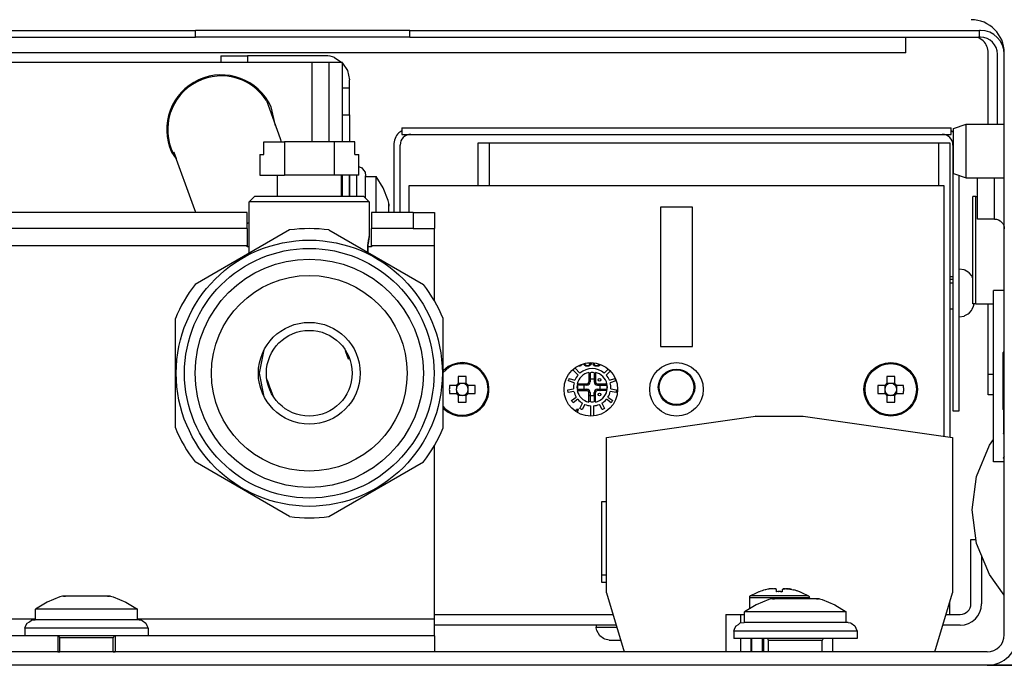
# Model space of a CAD drawing. Units: millimetres. Extents: x 0 to 3861, y 0 to 2730.
# Drawn here: x 3199 to 3510, y 1950 to 2154 of the extents above; entities that cross this region are included whole.
import ezdxf

# ---------------------------------------------------------------- set-up
doc = ezdxf.new("R2010")
doc.units = ezdxf.units.MM
doc.layers.add('1', color=7, linetype='Continuous')
doc.styles.add('CONVERTER_11', font='txt.shx', dxfattribs={"width": 0.9})
doc.dimstyles.new('ME10_DIM_13', dxfattribs={"dimtxt": 6.740741, "dimasz": 6.740741, "dimexe": 3.851852, "dimexo": 0, "dimgap": 3.851852, "dimtad": 1, "dimdsep": 46, "dimtxsty": 'CONVERTER_11', "dimsah": 1, "dimcen": 0.09, "dimclrd": 2, "dimclre": 2, "dimclrt": 3, "dimadec": 0, "dimazin": 0, "dimtfac": 1, "dimtdec": 4, "dimtix": 1, "dimtmove": 0, "dimatfit": 3, "dimfxl": 0, "dimtolj": 1, "dimtzin": 0, "dimarcsym": 0})
doc.dimstyles.new('ME10_DIM_14', dxfattribs={"dimtxt": 6.740741, "dimasz": 6.740741, "dimexe": 3.851852, "dimexo": 0, "dimgap": 3.851852, "dimtad": 1, "dimdsep": 46, "dimtxsty": 'CONVERTER_11', "dimsah": 1, "dimcen": 0.09, "dimclrd": 2, "dimclre": 2, "dimclrt": 3, "dimadec": 0, "dimazin": 0, "dimtfac": 1, "dimtdec": 4, "dimtix": 1, "dimtmove": 0, "dimatfit": 3, "dimfxl": 0, "dimtolj": 1, "dimtzin": 0, "dimarcsym": 0})

# ---------------------------------------------------------------- blocks, each defined once
blk = doc.blocks.new('*D19')
at = {"layer": '1', "color": 2, "linetype": 'Continuous'}
for p, q in [((1156.096, 1486.875), (1211.078, 1486.875)), ((1207.226, 1486.875), (1207.226, 1416.875)), ((1137.696, 1416.875), (1211.078, 1416.875))]:
    blk.add_line(p, q, dxfattribs=at)
at = {"layer": '1', "color": 2}
for points in [[(1208.113, 1480.134), (1206.338, 1480.134), (1207.226, 1486.875)], [(1206.338, 1423.616), (1208.113, 1423.616), (1207.226, 1416.875)]]:
    blk.add_solid(points, dxfattribs=at)
at = {"layer": '1', "color": 3, "insert": (1203.374, 1446.819), "char_height": 6.7407, "attachment_point": 7, "rotation": 90, "line_spacing_factor": 0.60024, "style": 'CONVERTER_11'}
blk.add_mtext('70', dxfattribs=at)
blk = doc.blocks.new('*D20')
at = {"layer": '1', "color": 2, "linetype": 'Continuous'}
for p, q in [((1151.446, 1475.875), (1179.207, 1475.875)), ((1175.356, 1475.875), (1175.356, 1416.875)), ((1137.696, 1416.875), (1179.207, 1416.875))]:
    blk.add_line(p, q, dxfattribs=at)
at = {"layer": '1', "color": 2}
for points in [[(1176.243, 1469.134), (1174.468, 1469.134), (1175.356, 1475.875)], [(1174.468, 1423.616), (1176.243, 1423.616), (1175.356, 1416.875)]]:
    blk.add_solid(points, dxfattribs=at)
at = {"layer": '1', "color": 3, "insert": (1171.504, 1441.319), "char_height": 6.7407, "attachment_point": 7, "rotation": 90, "line_spacing_factor": 0.60024, "style": 'CONVERTER_11'}
blk.add_mtext('59', dxfattribs=at)
blk = doc.blocks.new('SA_links3', base_point=(993.772, 1456.5))
at = {"color": 1, "linetype": 'Continuous'}
for p, q in [((1010.626, 1476.125), (1063.796, 1476.125)), ((1010.626, 1475.495), (1063.796, 1475.495)), ((1083.796, 1476.125), (1063.796, 1476.125)), ((1063.796, 1475.495), (1063.796, 1476.125)), ((1083.796, 1475.495), (1063.796, 1475.495)), ((1083.796, 1476.125), (1136.966, 1476.125)), ((1083.796, 1475.495), (1083.796, 1476.125)), ((1083.796, 1475.495), (1136.966, 1475.495)), ((1130.096, 1474.025), (1130.096, 1475.495)), ((1137.328, 1475.156), (1136.821, 1475.495)), ((1137.066, 1476.125), (1136.966, 1476.125)), ((1136.966, 1475.495), (1136.966, 1476.125)), ((1137.066, 1475.495), (1136.966, 1475.495)), ((1130.096, 1474.025), (1017.496, 1474.025)), ((1066.156, 1473.755), (1066.156, 1473.125)), ((1066.156, 1473.755), (1068.656, 1473.755)), ((1075.926, 1473.755), (1068.656, 1473.755)), ((1068.656, 1473.755), (1068.656, 1473.125)), ((1076.78, 1473.585), (1077.469, 1473.125)), ((1137.796, 1467.375), (1137.796, 1474.025)), ((1138.666, 1467.375), (1138.666, 1473.895)), ((1139.296, 1419.725), (1139.296, 1474.275)), ((1074.676, 1473.125), (1011.376, 1473.125)), ((1076.276, 1473.125), (1074.676, 1473.125)), ((1074.676, 1465.73), (1074.676, 1473.125)), ((1077.526, 1473.125), (1076.276, 1473.125)), ((1076.276, 1465.73), (1076.276, 1473.125)), ((1077.526, 1470.606), (1077.526, 1473.125)), ((1077.526, 1473.067), (1077.987, 1472.378)), ((1077.987, 1472.378), (1078.156, 1471.525)), ((1077.526, 1470.755), (1078.156, 1470.755)), ((1078.156, 1470.755), (1078.156, 1471.525)), ((1078.156, 1468.255), (1078.156, 1470.755)), ((1077.526, 1470.565), (1077.526, 1470.606)), ((1077.526, 1468.255), (1077.526, 1470.565)), ((1070.408, 1469.577), (1071.685, 1466.04)), ((1071.261, 1467.215), (1070.843, 1468.99)), ((1077.526, 1468.255), (1078.156, 1468.255)), ((1077.526, 1465.73), (1077.526, 1468.255)), ((1078.156, 1468.255), (1078.156, 1465.73)), ((1083.046, 1467.025), (1134.346, 1467.025)), ((1083.046, 1467.025), (1083.046, 1466.425)), ((1134.346, 1466.425), (1134.346, 1467.025)), ((1134.546, 1466.975), (1135.746, 1467.375)), ((1134.546, 1462.775), (1134.546, 1466.975)), ((1135.746, 1467.375), (1139.296, 1467.375)), ((1135.746, 1462.375), (1135.746, 1467.375)), ((1071.685, 1466.04), (1071.797, 1465.73)), ((1083.046, 1466.744), (1082.765, 1466.556)), ((1083.046, 1466.425), (1134.346, 1466.425)), ((1134.546, 1466.611), (1134.346, 1466.744)), ((1070.171, 1465.73), (1072.106, 1465.73)), ((1070.171, 1464.53), (1070.171, 1465.73)), ((1076.724, 1465.73), (1072.106, 1465.73)), ((1072.106, 1465.73), (1072.106, 1462.63)), ((1076.724, 1465.73), (1076.724, 1462.63)), ((1078.659, 1465.73), (1076.724, 1465.73)), ((1078.659, 1464.53), (1078.659, 1465.73)), ((1082.296, 1465.425), (1082.296, 1459.126)), ((1082.896, 1459.126), (1082.896, 1465.425)), ((1090.196, 1461.625), (1090.196, 1465.625)), ((1090.196, 1465.625), (1091.196, 1465.625)), ((1091.196, 1465.625), (1133.196, 1465.625)), ((1091.196, 1465.625), (1091.196, 1461.625)), ((1133.196, 1461.625), (1133.196, 1465.625)), ((1133.196, 1465.625), (1134.196, 1465.625)), ((1134.196, 1465.625), (1134.196, 1438.161)), ((1134.496, 1465.425), (1134.496, 1440.625)), ((1061.561, 1464.76), (1062.004, 1464.145)), ((1061.781, 1464.764), (1061.994, 1464.173)), ((1063.599, 1459.73), (1061.781, 1464.764)), ((1069.796, 1464.53), (1069.796, 1462.63)), ((1069.796, 1464.53), (1070.171, 1464.53)), ((1078.659, 1464.53), (1079.034, 1464.53)), ((1079.034, 1462.63), (1079.034, 1464.53)), ((1079.034, 1463.434), (1079.116, 1463.401)), ((1079.116, 1463.401), (1079.327, 1463.295)), ((1079.327, 1463.295), (1079.463, 1463.08)), ((1069.796, 1462.63), (1072.106, 1462.63)), ((1071.415, 1462.63), (1071.415, 1460.63)), ((1076.724, 1462.63), (1072.106, 1462.63)), ((1079.034, 1462.63), (1076.724, 1462.63)), ((1077.415, 1460.63), (1077.415, 1462.63)), ((1077.526, 1460.63), (1077.526, 1462.63)), ((1078.156, 1461.985), (1078.156, 1462.63)), ((1078.156, 1462.63), (1078.156, 1460.63)), ((1078.856, 1462.569), (1078.856, 1462.63)), ((1078.856, 1461.287), (1078.856, 1462.569)), ((1079.463, 1463.08), (1079.617, 1462.899)), ((1079.617, 1462.899), (1079.656, 1462.554)), ((1079.656, 1460.795), (1079.656, 1462.554)), ((1079.656, 1462.505), (1080.656, 1462.505)), ((1081.31, 1461.421), (1080.656, 1462.505)), ((1080.656, 1459.223), (1080.656, 1462.505)), ((1134.546, 1462.775), (1135.746, 1462.375)), ((1135.096, 1440.625), (1135.096, 1462.592)), ((1135.746, 1462.375), (1139.296, 1462.375)), ((1136.796, 1462.11), (1136.796, 1462.375)), ((1138.386, 1462.142), (1138.386, 1462.375)), ((1078.156, 1460.63), (1078.156, 1461.985)), ((1133.696, 1461.625), (1083.696, 1461.625)), ((1083.696, 1461.625), (1083.696, 1459.126)), ((1133.696, 1438.233), (1133.696, 1461.625)), ((1136.796, 1458.525), (1136.796, 1462.11)), ((1138.386, 1458.767), (1138.386, 1462.142)), ((1068.815, 1460.13), (1069.315, 1460.63)), ((1075.317, 1460.63), (1069.315, 1460.63)), ((1079.515, 1460.63), (1075.317, 1460.63)), ((1078.856, 1460.63), (1078.856, 1461.287)), ((1080.015, 1460.13), (1079.515, 1460.63)), ((1079.656, 1460.488), (1079.656, 1460.795)), ((1081.784, 1460.249), (1081.31, 1461.421)), ((1136.346, 1450.615), (1136.346, 1460.625)), ((1136.639, 1460.625), (1136.346, 1460.625)), ((1136.639, 1450.615), (1136.639, 1460.625)), ((1136.639, 1460.625), (1136.796, 1460.625)), ((1063.817, 1459.126), (1063.599, 1459.73)), ((1068.815, 1455.33), (1068.815, 1460.13)), ((1075.077, 1460.13), (1068.815, 1460.13)), ((1080.015, 1460.13), (1075.077, 1460.13)), ((1080.015, 1460.13), (1080.015, 1456.88)), ((1081.856, 1460.005), (1081.784, 1460.249)), ((1081.856, 1459.895), (1081.856, 1460.005)), ((1081.856, 1459.895), (1081.856, 1459.722)), ((1081.856, 1459.722), (1081.856, 1459.895)), ((1081.856, 1459.722), (1081.856, 1459.721)), ((1081.856, 1459.704), (1081.856, 1459.722)), ((1081.856, 1459.575), (1081.856, 1459.704)), ((1107.196, 1459.625), (1107.196, 1446.625)), ((1110.196, 1459.625), (1107.196, 1459.625)), ((1110.196, 1446.625), (1110.196, 1459.625)), ((1068.615, 1459.126), (1036.915, 1459.126)), ((1068.615, 1457.626), (1068.615, 1459.126)), ((1080.215, 1459.126), (1080.215, 1457.626)), ((1084.115, 1459.126), (1080.215, 1459.126)), ((1080.656, 1459.126), (1080.656, 1459.223)), ((1081.856, 1459.126), (1081.856, 1459.575)), ((1084.115, 1459.126), (1086.115, 1459.126)), ((1084.115, 1459.126), (1084.115, 1457.626)), ((1086.115, 1459.126), (1086.115, 1457.626)), ((1138.386, 1458.525), (1138.386, 1458.767)), ((1068.815, 1458.19), (1068.615, 1458.084)), ((1138.386, 1458.525), (1136.796, 1458.525)), ((1138.386, 1458.525), (1138.569, 1458.508)), ((1138.569, 1458.508), (1138.745, 1458.453)), ((1138.745, 1458.453), (1138.906, 1458.364)), ((1138.906, 1458.364), (1139.046, 1458.244)), ((1139.046, 1458.244), (1139.159, 1458.099)), ((1139.159, 1458.099), (1139.24, 1457.933)), ((1139.24, 1457.933), (1139.28, 1457.777)), ((1139.28, 1457.777), (1139.286, 1457.755)), ((1139.286, 1457.755), (1139.296, 1457.616)), ((1068.615, 1457.626), (1036.915, 1457.626)), ((1072.581, 1457.504), (1063.749, 1452.405)), ((1068.615, 1457.626), (1068.615, 1456.026)), ((1076.249, 1457.504), (1085.081, 1452.405)), ((1080.006, 1456.839), (1079.981, 1456.719)), ((1079.993, 1456.778), (1080.013, 1456.868)), ((1080.015, 1456.88), (1080.006, 1456.839)), ((1080.013, 1456.868), (1080.015, 1456.88)), ((1084.115, 1457.626), (1080.215, 1457.626)), ((1080.215, 1456.026), (1080.215, 1457.626)), ((1084.115, 1457.626), (1086.115, 1457.626)), ((1086.115, 1456.026), (1086.115, 1457.626)), ((1068.615, 1456.026), (1036.915, 1456.026)), ((1068.615, 1455.926), (1068.615, 1456.026)), ((1068.815, 1455.926), (1068.615, 1455.926)), ((1079.885, 1455.981), (1079.877, 1455.819)), ((1079.877, 1455.819), (1079.885, 1455.981)), ((1080.215, 1455.926), (1079.882, 1455.926)), ((1079.891, 1456.064), (1079.885, 1455.981)), ((1079.885, 1455.981), (1079.891, 1456.064)), ((1079.891, 1456.064), (1079.912, 1456.275)), ((1079.893, 1456.09), (1079.891, 1456.064)), ((1079.912, 1456.275), (1079.893, 1456.09)), ((1079.914, 1456.291), (1079.912, 1456.275)), ((1079.912, 1456.275), (1079.914, 1456.291)), ((1079.914, 1456.291), (1079.941, 1456.491)), ((1079.929, 1456.408), (1079.914, 1456.291)), ((1079.941, 1456.491), (1079.929, 1456.408)), ((1079.962, 1456.615), (1079.941, 1456.491)), ((1079.941, 1456.491), (1079.953, 1456.564)), ((1079.953, 1456.564), (1079.969, 1456.655)), ((1079.965, 1456.631), (1079.962, 1456.615)), ((1079.981, 1456.719), (1079.965, 1456.631)), ((1079.969, 1456.655), (1079.981, 1456.719)), ((1079.981, 1456.719), (1079.993, 1456.778)), ((1080.215, 1456.026), (1080.215, 1455.926)), ((1086.115, 1456.026), (1080.215, 1456.026)), ((1086.115, 1450.863), (1086.115, 1456.026)), ((1079.877, 1455.819), (1079.874, 1455.667)), ((1079.874, 1455.669), (1079.877, 1455.819)), ((1079.874, 1455.566), (1079.874, 1455.669)), ((1079.874, 1455.667), (1079.874, 1455.666)), ((1079.874, 1455.666), (1079.874, 1455.574)), ((1079.874, 1455.574), (1079.874, 1455.566)), ((1079.874, 1455.566), (1079.875, 1455.528)), ((1079.879, 1455.409), (1079.874, 1455.566)), ((1079.875, 1455.528), (1079.879, 1455.409)), ((1135.534, 1453.779), (1135.096, 1453.848)), ((1135.619, 1453.735), (1135.534, 1453.779)), ((1135.927, 1453.579), (1135.619, 1453.735)), ((1136.003, 1453.5), (1135.927, 1453.579)), ((1136.237, 1453.267), (1136.003, 1453.5)), ((1136.299, 1453.138), (1136.237, 1453.267)), ((1134.496, 1453.125), (1134.196, 1453.125)), ((1134.196, 1452.908), (1134.496, 1452.908)), ((1134.196, 1452.582), (1134.496, 1452.582)), ((1136.346, 1453.046), (1136.299, 1453.138)), ((1139.296, 1451.859), (1138.296, 1451.859)), ((1139.296, 1451.859), (1138.296, 1451.859)), ((1138.296, 1435.875), (1138.296, 1451.859)), ((1136.639, 1450.615), (1136.346, 1450.615)), ((1136.434, 1450.376), (1136.468, 1450.615)), ((1136.639, 1450.615), (1138.296, 1450.615)), ((1137.796, 1444.03), (1137.796, 1450.615)), ((1134.496, 1450.125), (1134.196, 1450.125)), ((1135.534, 1449.471), (1135.619, 1449.515)), ((1135.619, 1449.515), (1135.927, 1449.671)), ((1135.927, 1449.671), (1136.003, 1449.75)), ((1136.003, 1449.75), (1136.237, 1449.983)), ((1136.237, 1449.983), (1136.299, 1450.112)), ((1136.299, 1450.112), (1136.434, 1450.376)), ((1061.915, 1439.031), (1061.915, 1449.229)), ((1086.915, 1439.031), (1086.915, 1449.229)), ((1135.096, 1449.402), (1135.534, 1449.471)), ((1069.765, 1444.13), (1070.199, 1446.313)), ((1077.902, 1445.955), (1077.811, 1446.207)), ((1077.811, 1446.207), (1077.902, 1445.955)), ((1078.083, 1445.454), (1077.811, 1446.207)), ((1077.811, 1446.207), (1078.083, 1445.454)), ((1107.196, 1446.625), (1110.196, 1446.625)), ((1139.196, 1446.05), (1139.296, 1446.15)), ((1139.196, 1440.75), (1139.196, 1446.05)), ((1099.689, 1444.901), (1099.714, 1444.915)), ((1099.714, 1444.915), (1099.719, 1444.921)), ((1099.832, 1444.898), (1099.754, 1444.831)), ((1099.849, 1444.957), (1099.832, 1444.898)), ((1100.069, 1444.965), (1100.167, 1444.965)), ((1100.088, 1444.915), (1100.069, 1444.965)), ((1100.147, 1444.848), (1100.088, 1444.915)), ((1100.167, 1444.965), (1100.206, 1444.915)), ((1100.206, 1444.915), (1100.265, 1444.882)), ((1100.265, 1444.882), (1100.325, 1444.865)), ((1100.423, 1445.066), (1100.4, 1445.066)), ((1100.521, 1445.083), (1100.423, 1445.066)), ((1100.443, 1444.865), (1100.502, 1444.882)), ((1100.502, 1444.882), (1100.561, 1444.915)), ((1100.542, 1445.094), (1100.521, 1445.083)), ((1100.561, 1444.915), (1100.6, 1444.965)), ((1100.6, 1444.965), (1100.62, 1445.016)), ((1100.62, 1445.016), (1100.639, 1445.114)), ((1100.679, 1444.915), (1100.62, 1444.848)), ((1100.718, 1444.999), (1100.679, 1444.915)), ((1100.738, 1445.116), (1100.718, 1444.999)), ((1100.915, 1444.999), (1100.935, 1445.066)), ((1100.915, 1444.965), (1100.915, 1444.999)), ((1100.935, 1444.898), (1100.915, 1444.965)), ((1100.935, 1445.066), (1100.943, 1445.076)), ((1101.014, 1444.831), (1100.935, 1444.898)), ((1101.047, 1445.055), (1101.014, 1444.999)), ((1101.014, 1444.999), (1101.014, 1444.965)), ((1101.014, 1444.965), (1101.053, 1444.915)), ((1101.053, 1444.915), (1101.112, 1444.882)), ((1101.112, 1444.882), (1101.21, 1444.865)), ((1101.289, 1444.865), (1101.388, 1444.882)), ((1101.388, 1444.882), (1101.447, 1444.915)), ((1101.447, 1444.915), (1101.486, 1444.965)), ((1101.486, 1444.965), (1101.498, 1444.965)), ((1101.565, 1444.898), (1101.486, 1444.831)), ((1101.58, 1444.949), (1101.565, 1444.898)), ((1070.201, 1441.938), (1069.765, 1444.13)), ((1087.38, 1444.751), (1086.915, 1444.364)), ((1087.431, 1444.669), (1086.915, 1444.199)), ((1099.502, 1443.963), (1099.015, 1444.45)), ((1099.23, 1444.594), (1099.682, 1444.142)), ((1099.537, 1444.781), (1099.51, 1444.781)), ((1099.675, 1444.798), (1099.537, 1444.781)), ((1099.754, 1444.831), (1099.675, 1444.798)), ((1100.246, 1444.798), (1100.147, 1444.848)), ((1100.344, 1444.781), (1100.246, 1444.798)), ((1100.325, 1444.865), (1100.443, 1444.865)), ((1100.423, 1444.781), (1100.344, 1444.781)), ((1100.521, 1444.798), (1100.423, 1444.781)), ((1100.502, 1444.159), (1100.819, 1444.222)), ((1100.502, 1444.212), (1100.502, 1443.321)), ((1100.504, 1444.13), (1100.502, 1444.115)), ((1100.526, 1444.164), (1100.511, 1444.149)), ((1100.62, 1444.848), (1100.521, 1444.798)), ((1100.629, 1444.185), (1100.629, 1443.587)), ((1100.91, 1444.204), (1100.729, 1444.204)), ((1100.819, 1444.222), (1101.137, 1444.159)), ((1101.01, 1444.185), (1101.01, 1443.587)), ((1101.092, 1444.798), (1101.014, 1444.831)), ((1101.23, 1444.781), (1101.092, 1444.798)), ((1101.127, 1444.149), (1101.113, 1444.164)), ((1101.137, 1444.212), (1101.137, 1443.321)), ((1101.137, 1444.115), (1101.137, 1444.13)), ((1101.21, 1444.865), (1101.289, 1444.865)), ((1101.269, 1444.781), (1101.23, 1444.781)), ((1101.407, 1444.798), (1101.269, 1444.781)), ((1101.486, 1444.831), (1101.407, 1444.798)), ((1101.956, 1444.142), (1102.31, 1444.496)), ((1102.505, 1444.332), (1102.136, 1443.963)), ((1137.796, 1444.03), (1138.296, 1444.03)), ((1137.796, 1442.125), (1137.796, 1444.03)), ((1070.49, 1443.518), (1070.45, 1443.627)), ((1070.566, 1443.305), (1070.49, 1443.518)), ((1070.868, 1442.471), (1070.566, 1443.305)), ((1088.326, 1443.824), (1088.326, 1443.168)), ((1088.631, 1443.177), (1088.326, 1443.177)), ((1088.326, 1443.04), (1088.326, 1443.168)), ((1088.696, 1443.182), (1088.631, 1443.177)), ((1088.762, 1443.177), (1088.696, 1443.182)), ((1089.066, 1443.177), (1088.762, 1443.177)), ((1089.066, 1443.168), (1089.066, 1443.824)), ((1089.066, 1443.168), (1089.066, 1443.04)), ((1098.609, 1443.41), (1098.626, 1443.471)), ((1099.13, 1443.241), (1098.609, 1443.41)), ((1098.626, 1443.471), (1098.645, 1443.532)), ((1098.645, 1443.532), (1098.666, 1443.592)), ((1098.666, 1443.592), (1098.688, 1443.652)), ((1098.688, 1443.652), (1099.208, 1443.482)), ((1099.422, 1442.825), (1099.485, 1443.143)), ((1099.433, 1443.143), (1100.324, 1443.143)), ((1099.496, 1443.133), (1099.481, 1443.119)), ((1099.485, 1443.143), (1099.509, 1443.143)), ((1100.059, 1443.052), (1100.057, 1443.016)), ((1100.061, 1443.064), (1100.059, 1443.052)), ((1100.066, 1443.087), (1100.061, 1443.064)), ((1100.073, 1443.106), (1100.066, 1443.087)), ((1100.08, 1443.121), (1100.073, 1443.106)), ((1100.11, 1443.143), (1100.08, 1443.121)), ((1100.324, 1443.016), (1100.324, 1443.143)), ((1100.524, 1443.564), (1100.502, 1443.535)), ((1100.629, 1443.321), (1100.502, 1443.321)), ((1100.539, 1443.572), (1100.524, 1443.564)), ((1100.557, 1443.578), (1100.539, 1443.572)), ((1100.58, 1443.583), (1100.557, 1443.578)), ((1100.593, 1443.585), (1100.58, 1443.583)), ((1100.629, 1443.587), (1100.593, 1443.585)), ((1101.01, 1443.587), (1100.629, 1443.587)), ((1100.629, 1443.587), (1100.629, 1443.321)), ((1101.046, 1443.585), (1101.01, 1443.587)), ((1101.01, 1443.587), (1101.01, 1443.321)), ((1101.01, 1443.321), (1101.137, 1443.321)), ((1101.058, 1443.583), (1101.046, 1443.585)), ((1101.081, 1443.578), (1101.058, 1443.583)), ((1101.1, 1443.572), (1101.081, 1443.578)), ((1101.115, 1443.564), (1101.1, 1443.572)), ((1101.137, 1443.535), (1101.115, 1443.564)), ((1101.315, 1443.143), (1102.206, 1443.143)), ((1101.315, 1443.143), (1101.315, 1443.016)), ((1101.529, 1443.143), (1101.558, 1443.121)), ((1101.558, 1443.121), (1101.566, 1443.106)), ((1101.566, 1443.106), (1101.572, 1443.087)), ((1101.572, 1443.087), (1101.577, 1443.064)), ((1101.577, 1443.064), (1101.579, 1443.052)), ((1101.579, 1443.052), (1101.581, 1443.016)), ((1102.13, 1443.143), (1102.153, 1443.143)), ((1102.143, 1443.133), (1102.158, 1443.119)), ((1102.153, 1443.143), (1102.216, 1442.825)), ((1102.43, 1443.482), (1102.951, 1443.652)), ((1103.029, 1443.41), (1102.509, 1443.241)), ((1102.951, 1443.652), (1102.973, 1443.592)), ((1102.973, 1443.592), (1102.993, 1443.532)), ((1102.993, 1443.532), (1103.012, 1443.471)), ((1103.028, 1443.41), (1103.001, 1443.507)), ((1103.012, 1443.471), (1103.029, 1443.41)), ((1128.326, 1443.824), (1128.326, 1443.168)), ((1128.631, 1443.177), (1128.326, 1443.177)), ((1128.326, 1443.04), (1128.326, 1443.168)), ((1128.696, 1443.182), (1128.631, 1443.177)), ((1128.762, 1443.177), (1128.696, 1443.182)), ((1129.066, 1443.177), (1128.762, 1443.177)), ((1129.066, 1443.168), (1129.066, 1443.824)), ((1129.066, 1443.168), (1129.066, 1443.04)), ((1070.747, 1442.805), (1071.019, 1442.052)), ((1071.019, 1442.052), (1070.747, 1442.805)), ((1071.019, 1442.052), (1070.868, 1442.471)), ((1088.153, 1442.995), (1087.497, 1442.995)), ((1087.497, 1442.255), (1088.153, 1442.255)), ((1088.141, 1442.658), (1088.14, 1442.625)), ((1088.14, 1442.625), (1088.141, 1442.592)), ((1088.144, 1442.691), (1088.141, 1442.658)), ((1088.141, 1442.592), (1088.144, 1442.559)), ((1088.144, 1442.995), (1088.144, 1442.691)), ((1088.144, 1442.559), (1088.144, 1442.255)), ((1088.153, 1442.995), (1088.281, 1442.995)), ((1088.281, 1442.255), (1088.153, 1442.255)), ((1088.326, 1442.082), (1088.326, 1442.21)), ((1089.066, 1442.21), (1089.066, 1442.082)), ((1089.111, 1442.995), (1089.239, 1442.995)), ((1089.239, 1442.255), (1089.111, 1442.255)), ((1089.896, 1442.995), (1089.239, 1442.995)), ((1089.239, 1442.255), (1089.896, 1442.255)), ((1089.248, 1442.691), (1089.248, 1442.995)), ((1089.253, 1442.625), (1089.248, 1442.691)), ((1089.248, 1442.559), (1089.253, 1442.625)), ((1089.248, 1442.255), (1089.248, 1442.559)), ((1098.545, 1442.594), (1099.085, 1442.679)), ((1098.552, 1442.531), (1098.545, 1442.594)), ((1098.561, 1442.468), (1098.552, 1442.531)), ((1098.572, 1442.405), (1098.561, 1442.468)), ((1098.585, 1442.343), (1098.572, 1442.405)), ((1099.125, 1442.429), (1098.585, 1442.343)), ((1099.485, 1442.508), (1099.422, 1442.825)), ((1099.433, 1442.508), (1100.324, 1442.508)), ((1099.44, 1442.916), (1099.44, 1442.735)), ((1100.057, 1443.016), (1099.46, 1443.016)), ((1099.46, 1442.635), (1100.057, 1442.635)), ((1099.481, 1442.532), (1099.496, 1442.518)), ((1099.514, 1442.51), (1099.53, 1442.508)), ((1100.324, 1443.016), (1100.057, 1443.016)), ((1100.057, 1443.016), (1100.057, 1442.635)), ((1100.057, 1442.635), (1100.059, 1442.599)), ((1100.057, 1442.635), (1100.324, 1442.635)), ((1100.059, 1442.599), (1100.061, 1442.587)), ((1100.061, 1442.587), (1100.066, 1442.564)), ((1100.066, 1442.564), (1100.073, 1442.545)), ((1100.073, 1442.545), (1100.08, 1442.53)), ((1100.08, 1442.53), (1100.11, 1442.508)), ((1100.324, 1442.635), (1100.324, 1442.508)), ((1100.502, 1441.439), (1100.502, 1442.33)), ((1100.629, 1442.33), (1100.502, 1442.33)), ((1100.629, 1442.33), (1100.629, 1442.063)), ((1101.137, 1442.33), (1101.01, 1442.33)), ((1101.01, 1442.063), (1101.01, 1442.33)), ((1101.137, 1441.439), (1101.137, 1442.33)), ((1101.315, 1443.016), (1101.581, 1443.016)), ((1101.315, 1442.635), (1101.315, 1442.508)), ((1101.315, 1442.635), (1101.581, 1442.635)), ((1102.206, 1442.508), (1101.315, 1442.508)), ((1101.529, 1442.508), (1101.558, 1442.53)), ((1101.558, 1442.53), (1101.566, 1442.545)), ((1101.566, 1442.545), (1101.572, 1442.564)), ((1101.572, 1442.564), (1101.577, 1442.587)), ((1101.577, 1442.587), (1101.579, 1442.599)), ((1101.579, 1442.599), (1101.581, 1442.635)), ((1101.581, 1443.016), (1102.178, 1443.016)), ((1101.581, 1442.635), (1101.581, 1443.016)), ((1101.581, 1442.635), (1102.178, 1442.635)), ((1102.124, 1442.51), (1102.108, 1442.508)), ((1102.153, 1442.508), (1102.13, 1442.508)), ((1102.158, 1442.532), (1102.143, 1442.518)), ((1102.216, 1442.825), (1102.153, 1442.508)), ((1102.198, 1442.916), (1102.198, 1442.735)), ((1103.054, 1442.343), (1102.513, 1442.429)), ((1102.553, 1442.679), (1103.093, 1442.594)), ((1103.066, 1442.405), (1103.054, 1442.343)), ((1103.077, 1442.468), (1103.066, 1442.405)), ((1103.086, 1442.531), (1103.077, 1442.468)), ((1103.093, 1442.594), (1103.086, 1442.531)), ((1128.153, 1442.995), (1127.497, 1442.995)), ((1127.497, 1442.255), (1128.153, 1442.255)), ((1128.141, 1442.658), (1128.14, 1442.625)), ((1128.14, 1442.625), (1128.141, 1442.592)), ((1128.144, 1442.691), (1128.141, 1442.658)), ((1128.141, 1442.592), (1128.144, 1442.559)), ((1128.144, 1442.995), (1128.144, 1442.691)), ((1128.144, 1442.559), (1128.144, 1442.255)), ((1128.153, 1442.995), (1128.281, 1442.995)), ((1128.281, 1442.255), (1128.153, 1442.255)), ((1128.326, 1442.082), (1128.326, 1442.21)), ((1129.066, 1442.21), (1129.066, 1442.082)), ((1129.111, 1442.995), (1129.239, 1442.995)), ((1129.239, 1442.255), (1129.111, 1442.255)), ((1129.896, 1442.995), (1129.239, 1442.995)), ((1129.239, 1442.255), (1129.896, 1442.255)), ((1129.248, 1442.691), (1129.248, 1442.995)), ((1129.253, 1442.625), (1129.248, 1442.691)), ((1129.248, 1442.559), (1129.253, 1442.625)), ((1129.248, 1442.255), (1129.248, 1442.559)), ((1138.296, 1442.125), (1137.796, 1442.125)), ((1088.326, 1442.082), (1088.326, 1441.426)), ((1088.326, 1442.073), (1088.631, 1442.073)), ((1088.631, 1442.073), (1088.696, 1442.068)), ((1088.696, 1442.068), (1088.762, 1442.073)), ((1088.762, 1442.073), (1089.066, 1442.073)), ((1089.066, 1441.426), (1089.066, 1442.082)), ((1098.898, 1441.587), (1099.341, 1441.908)), ((1098.933, 1441.534), (1098.898, 1441.587)), ((1098.97, 1441.482), (1098.933, 1441.534)), ((1099.008, 1441.431), (1098.97, 1441.482)), ((1099.047, 1441.381), (1099.008, 1441.431)), ((1099.49, 1441.703), (1099.047, 1441.381)), ((1099.67, 1440.849), (1099.918, 1441.337)), ((1100.145, 1441.222), (1099.896, 1440.734)), ((1100.502, 1442.116), (1100.524, 1442.086)), ((1100.504, 1441.521), (1100.502, 1441.536)), ((1100.819, 1441.428), (1100.502, 1441.492)), ((1100.526, 1441.487), (1100.511, 1441.502)), ((1100.524, 1442.086), (1100.539, 1442.079)), ((1100.539, 1442.079), (1100.557, 1442.073)), ((1100.557, 1442.073), (1100.58, 1442.067)), ((1100.58, 1442.067), (1100.593, 1442.066)), ((1100.593, 1442.066), (1100.629, 1442.063)), ((1100.629, 1442.063), (1101.01, 1442.063)), ((1100.629, 1442.063), (1100.629, 1441.466)), ((1100.91, 1441.446), (1100.729, 1441.446)), ((1101.137, 1441.492), (1100.819, 1441.428)), ((1101.046, 1442.066), (1101.01, 1442.063)), ((1101.01, 1442.063), (1101.01, 1441.466)), ((1101.058, 1442.067), (1101.046, 1442.066)), ((1101.081, 1442.073), (1101.058, 1442.067)), ((1101.1, 1442.079), (1101.081, 1442.073)), ((1101.115, 1442.086), (1101.1, 1442.079)), ((1101.127, 1441.502), (1101.113, 1441.487)), ((1101.137, 1442.116), (1101.115, 1442.086)), ((1101.742, 1440.734), (1101.494, 1441.222)), ((1101.72, 1441.337), (1101.969, 1440.849)), ((1102.591, 1441.381), (1102.148, 1441.703)), ((1102.298, 1441.908), (1102.74, 1441.587)), ((1102.631, 1441.431), (1102.591, 1441.381)), ((1102.669, 1441.482), (1102.631, 1441.431)), ((1102.705, 1441.534), (1102.669, 1441.482)), ((1102.74, 1441.587), (1102.705, 1441.534)), ((1128.326, 1442.082), (1128.326, 1441.426)), ((1128.326, 1442.073), (1128.631, 1442.073)), ((1128.631, 1442.073), (1128.696, 1442.068)), ((1128.696, 1442.068), (1128.762, 1442.073)), ((1128.762, 1442.073), (1129.066, 1442.073)), ((1129.066, 1441.426), (1129.066, 1442.082)), ((1086.915, 1441.03), (1087.077, 1440.848)), ((1086.915, 1440.875), (1087.012, 1440.777)), ((1099.348, 1440.657), (1099.228, 1440.657)), ((1099.372, 1440.746), (1099.348, 1440.657)), ((1099.549, 1440.793), (1099.372, 1440.746)), ((1099.469, 1440.496), (1099.549, 1440.793)), ((1099.725, 1440.818), (1099.67, 1440.849)), ((1099.781, 1440.789), (1099.725, 1440.818)), ((1099.838, 1440.761), (1099.781, 1440.789)), ((1099.896, 1440.734), (1099.838, 1440.761)), ((1100.692, 1440.126), (1100.692, 1441.09)), ((1100.946, 1441.09), (1100.946, 1440.175)), ((1101.8, 1440.761), (1101.742, 1440.734)), ((1101.857, 1440.789), (1101.8, 1440.761)), ((1101.913, 1440.818), (1101.857, 1440.789)), ((1101.969, 1440.849), (1101.913, 1440.818)), ((1134.496, 1440.625), (1135.096, 1440.625)), ((1139.296, 1440.85), (1139.196, 1440.75)), ((1139.196, 1440.75), (1139.296, 1440.65)), ((1139.266, 1438.57), (1139.266, 1440.68)), ((1102.146, 1438.125), (1116.073, 1440.122)), ((1116.096, 1440.125), (1116.073, 1440.122)), ((1116.073, 1440.122), (1120.519, 1440.122)), ((1116.097, 1440.122), (1116.096, 1440.125)), ((1120.496, 1440.125), (1120.519, 1440.122)), ((1120.496, 1440.122), (1120.496, 1440.125)), ((1120.519, 1440.122), (1134.446, 1438.125)), ((1139.296, 1438.6), (1139.196, 1438.5)), ((1139.196, 1438.5), (1139.296, 1438.4)), ((1102.146, 1423.625), (1102.146, 1438.125)), ((1134.446, 1438.125), (1134.446, 1423.625)), ((1137.926, 1437.416), (1138.296, 1437.95)), ((1139.266, 1438.43), (1139.266, 1436.32)), ((1086.115, 1421.226), (1086.115, 1437.397)), ((1136.711, 1434.502), (1137.926, 1437.416)), ((1072.581, 1430.755), (1063.749, 1435.854)), ((1076.249, 1430.755), (1085.081, 1435.854)), ((1139.296, 1435.875), (1138.296, 1435.875)), ((1139.296, 1436.35), (1139.196, 1436.25)), ((1139.196, 1436.25), (1139.296, 1436.15)), ((1136.296, 1431.375), (1136.711, 1434.502)), ((1101.696, 1432.125), (1101.696, 1424.625)), ((1102.146, 1432.125), (1101.696, 1432.125)), ((1136.711, 1428.248), (1136.296, 1431.375)), ((1136.178, 1428.625), (1136.661, 1428.625)), ((1136.178, 1422.625), (1136.178, 1428.625)), ((1137.926, 1425.334), (1136.711, 1428.248)), ((1137.178, 1427.129), (1137.178, 1422.625)), ((1101.696, 1425.325), (1102.146, 1425.325)), ((1139.296, 1423.431), (1137.926, 1425.334)), ((1101.696, 1424.625), (1102.146, 1424.625)), ((1116.096, 1423.615), (1116.425, 1423.752)), ((1116.425, 1423.745), (1116.425, 1423.752)), ((1117.014, 1423.927), (1116.96, 1423.913)), ((1117.228, 1423.973), (1117.014, 1423.927)), ((1117.286, 1423.984), (1117.228, 1423.973)), ((1117.308, 1423.988), (1117.286, 1423.984)), ((1117.413, 1424.004), (1117.308, 1423.988)), ((1117.361, 1423.996), (1117.323, 1423.99)), ((1117.4, 1424.002), (1117.361, 1423.996)), ((1117.43, 1424.006), (1117.413, 1424.004)), ((1117.496, 1424.014), (1117.43, 1424.006)), ((1117.464, 1424.01), (1117.43, 1424.006)), ((1117.496, 1424.014), (1117.464, 1424.01)), ((1117.578, 1424.021), (1117.496, 1424.014)), ((1117.546, 1424.019), (1117.515, 1424.016)), ((1117.562, 1424.02), (1117.546, 1424.019)), ((1117.614, 1424.024), (1117.578, 1424.021)), ((1117.609, 1424.023), (1117.603, 1424.023)), ((1117.614, 1424.024), (1117.609, 1424.023)), ((1117.639, 1424.025), (1117.614, 1424.024)), ((1117.696, 1424.026), (1117.639, 1424.025)), ((1117.668, 1424.026), (1117.652, 1424.025)), ((1117.683, 1424.026), (1117.668, 1424.026)), ((1117.716, 1424.027), (1117.696, 1424.026)), ((1117.749, 1424.026), (1117.716, 1424.027)), ((1117.723, 1424.027), (1117.716, 1424.027)), ((1117.728, 1424.026), (1117.723, 1424.027)), ((1117.771, 1424.025), (1117.749, 1424.026)), ((1117.798, 1424.024), (1117.771, 1424.025)), ((1117.774, 1424.025), (1117.771, 1424.025)), ((1117.776, 1424.025), (1117.774, 1424.025)), ((1117.843, 1424.02), (1117.798, 1424.024)), ((1117.821, 1424.022), (1117.809, 1424.023)), ((1117.832, 1424.021), (1117.821, 1424.022)), ((1117.873, 1424.016), (1117.843, 1424.02)), ((1117.864, 1424.017), (1117.857, 1424.018)), ((1117.873, 1424.016), (1117.864, 1424.017)), ((1117.94, 1424), (1117.873, 1424.016)), ((1117.916, 1424.007), (1117.895, 1424.012)), ((1117.926, 1424.004), (1117.916, 1424.007)), ((1118.016, 1423.952), (1117.94, 1424)), ((1117.961, 1423.992), (1117.95, 1423.996)), ((1117.978, 1423.984), (1117.961, 1423.992)), ((1118.006, 1423.964), (1117.982, 1423.981)), ((1118.016, 1423.952), (1118.006, 1423.964)), ((1118.029, 1423.913), (1118.016, 1423.952)), ((1118.029, 1423.913), (1118.029, 1423.918)), ((1118.029, 1423.745), (1118.029, 1423.913)), ((1118.053, 1423.746), (1118.072, 1423.747)), ((1118.176, 1423.75), (1118.216, 1423.751)), ((1118.417, 1423.75), (1118.458, 1423.749)), ((1118.458, 1423.749), (1118.521, 1423.747)), ((1118.564, 1423.913), (1118.567, 1423.933)), ((1118.564, 1423.918), (1118.564, 1423.913)), ((1118.564, 1423.913), (1118.564, 1423.745)), ((1118.567, 1423.933), (1118.576, 1423.952)), ((1118.576, 1423.952), (1118.585, 1423.963)), ((1118.585, 1423.963), (1118.719, 1424.016)), ((1118.595, 1423.97), (1118.585, 1423.963)), ((1118.631, 1423.992), (1118.615, 1423.984)), ((1118.65, 1423.999), (1118.631, 1423.992)), ((1118.677, 1424.007), (1118.655, 1424.001)), ((1118.701, 1424.012), (1118.677, 1424.007)), ((1118.719, 1424.016), (1118.795, 1424.024)), ((1118.729, 1424.017), (1118.719, 1424.016)), ((1118.742, 1424.019), (1118.729, 1424.017)), ((1118.772, 1424.022), (1118.755, 1424.021)), ((1118.782, 1424.023), (1118.772, 1424.022)), ((1118.795, 1424.024), (1118.844, 1424.026)), ((1118.819, 1424.025), (1118.807, 1424.025)), ((1118.832, 1424.026), (1118.819, 1424.025)), ((1118.844, 1424.026), (1118.877, 1424.027)), ((1118.87, 1424.027), (1118.865, 1424.026)), ((1118.877, 1424.027), (1118.87, 1424.027)), ((1118.877, 1424.027), (1118.954, 1424.025)), ((1118.925, 1424.026), (1118.898, 1424.026)), ((1118.94, 1424.025), (1118.925, 1424.026)), ((1118.954, 1424.025), (1119.015, 1424.021)), ((1118.984, 1424.023), (1118.969, 1424.024)), ((1119, 1424.022), (1118.984, 1424.023)), ((1119.015, 1424.021), (1119.097, 1424.014)), ((1119.046, 1424.019), (1119.034, 1424.019)), ((1119.067, 1424.017), (1119.046, 1424.019)), ((1119.129, 1424.01), (1119.097, 1424.014)), ((1119.097, 1424.014), (1119.18, 1424.004)), ((1119.149, 1424.007), (1119.129, 1424.01)), ((1119.18, 1424.004), (1119.262, 1423.991)), ((1119.232, 1423.996), (1119.213, 1423.999)), ((1119.262, 1423.991), (1119.232, 1423.996)), ((1119.262, 1423.991), (1119.307, 1423.984)), ((1119.364, 1423.973), (1119.307, 1423.984)), ((1119.307, 1423.984), (1119.616, 1423.918)), ((1119.455, 1423.955), (1119.364, 1423.973)), ((1119.616, 1423.918), (1119.633, 1423.913)), ((1120.167, 1423.752), (1120.497, 1423.615)), ((1120.167, 1423.752), (1120.167, 1423.745)), ((1051.121, 1423.254), (1049.949, 1422.78)), ((1051.365, 1423.326), (1051.121, 1423.254)), ((1051.475, 1423.326), (1051.365, 1423.326)), ((1051.475, 1423.326), (1051.648, 1423.326)), ((1051.648, 1423.326), (1051.475, 1423.326)), ((1051.648, 1423.326), (1051.649, 1423.326)), ((1051.666, 1423.326), (1051.648, 1423.326)), ((1053.615, 1423.326), (1051.666, 1423.326)), ((1055.564, 1423.326), (1053.615, 1423.326)), ((1055.582, 1423.326), (1055.564, 1423.326)), ((1055.581, 1423.326), (1055.582, 1423.326)), ((1055.755, 1423.326), (1055.582, 1423.326)), ((1055.582, 1423.326), (1055.755, 1423.326)), ((1055.865, 1423.326), (1055.755, 1423.326)), ((1055.865, 1423.326), (1056.109, 1423.254)), ((1056.109, 1423.254), (1057.281, 1422.78)), ((1102.146, 1423.625), (1103.796, 1418.125)), ((1115.5, 1423.195), (1115.496, 1423.185)), ((1115.496, 1423.185), (1115.496, 1422.146)), ((1121.093, 1423.185), (1115.496, 1423.185)), ((1115.501, 1423.205), (1115.5, 1423.195)), ((1115.509, 1423.245), (1115.501, 1423.205)), ((1115.525, 1423.282), (1115.509, 1423.245)), ((1115.548, 1423.315), (1115.525, 1423.282)), ((1115.577, 1423.343), (1115.548, 1423.315)), ((1115.596, 1423.357), (1115.577, 1423.343)), ((1115.596, 1423.357), (1115.691, 1423.411)), ((1118.18, 1423.357), (1115.596, 1423.357)), ((1115.691, 1423.411), (1116.096, 1423.615)), ((1117.303, 1423.002), (1116.13, 1422.529)), ((1117.546, 1423.075), (1117.303, 1423.002)), ((1117.656, 1423.075), (1117.546, 1423.075)), ((1117.656, 1423.075), (1117.829, 1423.075)), ((1117.829, 1423.075), (1117.656, 1423.075)), ((1117.829, 1423.075), (1117.83, 1423.075)), ((1117.848, 1423.075), (1117.829, 1423.075)), ((1119.796, 1423.075), (1117.848, 1423.075)), ((1120.997, 1423.357), (1118.18, 1423.357)), ((1121.745, 1423.075), (1119.796, 1423.075)), ((1120.497, 1423.615), (1120.902, 1423.411)), ((1120.902, 1423.411), (1120.997, 1423.357)), ((1120.997, 1423.357), (1121.015, 1423.343)), ((1121.015, 1423.343), (1121.045, 1423.315)), ((1121.045, 1423.315), (1121.068, 1423.282)), ((1121.068, 1423.282), (1121.084, 1423.245)), ((1121.084, 1423.245), (1121.092, 1423.205)), ((1121.092, 1423.205), (1121.092, 1423.195)), ((1121.092, 1423.195), (1121.096, 1423.185)), ((1121.096, 1423.185), (1121.093, 1423.185)), ((1121.096, 1423.185), (1121.096, 1423.075)), ((1121.764, 1423.075), (1121.745, 1423.075)), ((1121.762, 1423.075), (1121.764, 1423.075)), ((1121.936, 1423.075), (1121.764, 1423.075)), ((1121.764, 1423.075), (1121.936, 1423.075)), ((1122.046, 1423.075), (1121.936, 1423.075)), ((1122.046, 1423.075), (1122.29, 1423.002)), ((1122.29, 1423.002), (1123.462, 1422.529)), ((1132.796, 1418.125), (1134.446, 1423.625)), ((1049.949, 1422.78), (1048.865, 1422.126)), ((1048.865, 1421.126), (1048.865, 1422.126)), ((1053.615, 1422.126), (1048.865, 1422.126)), ((1058.365, 1422.126), (1053.615, 1422.126)), ((1057.281, 1422.78), (1058.365, 1422.126)), ((1058.365, 1421.126), (1058.365, 1422.126)), ((1116.13, 1422.529), (1115.046, 1421.875)), ((1123.462, 1422.529), (1124.546, 1421.875)), ((1134.196, 1421.625), (1134.196, 1422.792)), ((1032.546, 1421.226), (1048.865, 1421.226)), ((1048.29, 1420.933), (1048.471, 1421.087)), ((1048.471, 1421.087), (1048.816, 1421.126)), ((1055.222, 1421.126), (1048.816, 1421.126)), ((1058.548, 1421.126), (1055.222, 1421.126)), ((1058.365, 1421.226), (1086.115, 1421.226)), ((1058.548, 1421.126), (1058.759, 1421.087)), ((1058.759, 1421.087), (1058.823, 1421.054)), ((1058.823, 1421.054), (1059.155, 1420.796)), ((1086.115, 1421.625), (1102.746, 1421.625)), ((1086.115, 1419.626), (1086.115, 1421.226)), ((1113.296, 1421.625), (1113.296, 1418.125)), ((1113.296, 1421.625), (1114.703, 1421.625)), ((1114.703, 1421.625), (1114.964, 1421.625)), ((1114.703, 1420.842), (1114.703, 1421.625)), ((1114.964, 1421.625), (1115.046, 1421.625)), ((1115.046, 1420.875), (1115.046, 1421.875)), ((1119.796, 1421.875), (1115.046, 1421.875)), ((1124.546, 1421.875), (1119.796, 1421.875)), ((1124.546, 1420.875), (1124.546, 1421.875)), ((1133.846, 1421.625), (1135.178, 1421.625)), ((1047.865, 1420.326), (1047.969, 1420.586)), ((1047.865, 1420.326), (1047.865, 1419.626)), ((1055.482, 1420.326), (1047.865, 1420.326)), ((1047.969, 1420.586), (1048.075, 1420.796)), ((1048.075, 1420.796), (1048.29, 1420.933)), ((1059.345, 1420.326), (1055.482, 1420.326)), ((1059.155, 1420.796), (1059.261, 1420.586)), ((1059.261, 1420.586), (1059.365, 1420.326)), ((1059.365, 1420.326), (1059.345, 1420.326)), ((1059.365, 1420.326), (1059.365, 1419.626)), ((1103.046, 1420.625), (1086.115, 1420.625)), ((1101.196, 1420.625), (1101.196, 1420.425)), ((1101.211, 1420.361), (1101.196, 1420.425)), ((1101.196, 1420.425), (1101.198, 1420.425)), ((1101.198, 1420.425), (1102.673, 1420.425)), ((1101.271, 1420.138), (1101.211, 1420.361)), ((1101.534, 1419.629), (1101.271, 1420.138)), ((1102.673, 1420.425), (1103.106, 1420.425)), ((1114.046, 1420.075), (1114.15, 1420.335)), ((1114.046, 1420.075), (1114.046, 1419.375)), ((1121.663, 1420.075), (1114.046, 1420.075)), ((1114.15, 1420.335), (1114.257, 1420.545)), ((1114.257, 1420.545), (1114.471, 1420.681)), ((1114.471, 1420.681), (1114.652, 1420.836)), ((1114.652, 1420.836), (1114.998, 1420.875)), ((1121.404, 1420.875), (1114.998, 1420.875)), ((1124.729, 1420.875), (1121.404, 1420.875)), ((1125.527, 1420.075), (1121.663, 1420.075)), ((1124.729, 1420.875), (1124.94, 1420.836)), ((1124.94, 1420.836), (1125.004, 1420.803)), ((1125.004, 1420.803), (1125.336, 1420.545)), ((1125.336, 1420.545), (1125.442, 1420.335)), ((1125.442, 1420.335), (1125.546, 1420.075)), ((1125.546, 1420.075), (1125.527, 1420.075)), ((1125.546, 1420.075), (1125.546, 1419.375)), ((1135.178, 1420.625), (1133.546, 1420.625)), ((1050.945, 1419.626), (1033.546, 1419.626)), ((1050.878, 1419.626), (1047.865, 1419.626)), ((1050.945, 1419.626), (1050.878, 1419.626)), ((1050.945, 1419.626), (1050.945, 1418.126)), ((1052.669, 1419.626), (1050.945, 1419.626)), ((1051.068, 1419.555), (1050.95, 1419.623)), ((1051.115, 1419.426), (1051.068, 1419.555)), ((1051.115, 1418.125), (1051.115, 1419.426)), ((1056.115, 1419.426), (1051.115, 1419.426)), ((1054.561, 1419.626), (1052.669, 1419.626)), ((1056.285, 1419.626), (1054.561, 1419.626)), ((1056.162, 1419.555), (1056.115, 1419.426)), ((1056.115, 1418.125), (1056.115, 1419.426)), ((1056.28, 1419.623), (1056.162, 1419.555)), ((1056.285, 1419.624), (1056.28, 1419.623)), ((1056.285, 1419.626), (1056.285, 1418.126)), ((1086.115, 1419.626), (1056.285, 1419.626)), ((1056.352, 1419.626), (1056.285, 1419.626)), ((1059.365, 1419.626), (1056.352, 1419.626)), ((1086.115, 1419.626), (1086.115, 1418.126)), ((1101.887, 1419.379), (1101.534, 1419.629)), ((1101.999, 1419.303), (1101.887, 1419.379)), ((1102.41, 1419.225), (1101.999, 1419.303)), ((1102.41, 1419.225), (1102.402, 1419.225)), ((1102.402, 1419.225), (1102.41, 1419.225)), ((1102.41, 1419.225), (1103.391, 1419.225)), ((1103.391, 1419.225), (1103.466, 1419.225)), ((1120.743, 1419.375), (1114.046, 1419.375)), ((1114.703, 1418.125), (1114.703, 1419.375)), ((1115.671, 1418.125), (1115.671, 1419.375)), ((1115.696, 1419.375), (1115.696, 1418.125)), ((1116.696, 1419.375), (1116.696, 1418.125)), ((1116.846, 1418.125), (1116.846, 1419.375)), ((1117.25, 1419.304), (1117.131, 1419.372)), ((1117.296, 1419.175), (1117.25, 1419.304)), ((1117.296, 1418.125), (1117.296, 1419.175)), ((1122.296, 1419.175), (1117.296, 1419.175)), ((1125.546, 1419.375), (1120.743, 1419.375)), ((1122.343, 1419.304), (1122.296, 1419.175)), ((1122.296, 1418.125), (1122.296, 1419.175)), ((1122.462, 1419.372), (1122.343, 1419.304)), ((1122.496, 1419.375), (1122.462, 1419.372)), ((1123.296, 1418.125), (1123.296, 1419.375)), ((1116.696, 1419.125), (1116.846, 1419.125)), ((1137.696, 1418.125), (1009.896, 1418.125)), ((1050.945, 1418.126), (1030.296, 1418.126)), ((1050.945, 1418.126), (1051.115, 1418.126)), ((1056.115, 1418.126), (1056.285, 1418.126)), ((1086.115, 1418.126), (1056.285, 1418.126)), ((1137.696, 1416.875), (1009.896, 1416.875)), ((1155.296, 1416.875), (1137.696, 1416.875))]:
    blk.add_line(p, q, dxfattribs=at)
for centre, radius in [((1074.415, 1444.13), 12.421), ((1074.415, 1444.13), 11.65), ((1074.415, 1444.13), 10.65), ((1074.415, 1444.13), 9.135), ((1074.415, 1444.13), 4.75), ((1074.415, 1444.13), 4), ((1100.696, 1442.625), 2.5), ((1108.696, 1442.625), 2.5), ((1128.696, 1442.625), 2.5), ((1128.696, 1442.625), 2.404), ((1108.696, 1442.825), 1.7), ((1108.696, 1442.825), 1.625), ((1101.505, 1443.511), 0.127), ((1101.505, 1442.14), 0.127)]:
    blk.add_circle(centre, radius, dxfattribs=at)
for centre, radius, start, end in [((1136.196, 1474.025), 3.1, 0, 90), ((1137.066, 1473.895), 2.23, 0, 90), ((1137.066, 1473.895), 1.6, 0, 90), ((1136.196, 1474.025), 1.6, 359.99966, 44.99945), ((1075.926, 1471.525), 2.23, 67.49999, 90.00056), ((1066.202, 1466.875), 5.1, 24.49999, 204.49999), ((1066.201, 1466.875), 5, 32.71331, 212.71331), ((1083.896, 1465.425), 1.6, 134.99997, 180.00001), ((1083.896, 1465.425), 1, 90, 180), ((1133.496, 1465.425), 1, 0, 90), ((1074.415, 1444.13), 13.5, 82.19161, 97.80839), ((1074.415, 1444.13), 13.5, 142.19161, 157.80839), ((1074.415, 1444.13), 13.5, 22.19161, 37.80839), ((1088.696, 1442.625), 2.5, 37.05883, 121.76469), ((1088.696, 1442.625), 2.404, 270, 121.76474), ((1088.696, 1442.625), 2.5, 227.64706, 37.0588), ((1100.819, 1442.825), 1.74, 139.1859, 157.8141), ((1100.819, 1442.825), 1.422, 102.89789, 167.10211), ((1100.819, 1442.825), 1.74, 49.1859, 130.8141), ((1100.819, 1442.825), 1.422, 12.89789, 77.10211), ((1100.819, 1442.825), 1.74, 22.1859, 40.8141), ((1088.696, 1442.625), 0.657, 124.26965, 145.73035), ((1088.696, 1442.625), 0.556, 96.76607, 131.71821), ((1088.696, 1442.625), 0.556, 83.23393, 96.76607), ((1088.696, 1442.625), 0.556, 48.28179, 83.23393), ((1088.696, 1442.625), 0.657, 34.26965, 55.73035), ((1100.819, 1442.825), 1.74, 166.1859, 184.8141), ((1100.324, 1443.321), 0.305, 270, 0), ((1100.324, 1443.321), 0.178, 270, 0), ((1101.315, 1443.321), 0.305, 180, 270), ((1101.315, 1443.321), 0.178, 180, 270), ((1100.819, 1442.825), 1.74, 355.1859, 13.8141), ((1128.696, 1442.625), 0.657, 124.26965, 145.73035), ((1128.696, 1442.625), 0.556, 96.76607, 131.71821), ((1128.696, 1442.625), 0.556, 83.23393, 96.76607), ((1128.696, 1442.625), 0.556, 48.28179, 83.23393), ((1128.696, 1442.625), 0.657, 34.26965, 55.73035), ((1088.696, 1442.625), 0.556, 173.23393, 186.76607), ((1088.696, 1442.625), 0.556, 138.28179, 173.23393), ((1088.696, 1442.625), 0.556, 186.76607, 221.71821), ((1088.696, 1442.625), 0.657, 214.26965, 235.73035), ((1088.696, 1442.625), 0.556, 131.71821, 138.28179), ((1088.696, 1442.625), 0.556, 221.71821, 228.28179), ((1088.696, 1442.625), 0.556, 228.28179, 263.23393), ((1088.696, 1442.625), 0.556, 276.76607, 311.71821), ((1088.696, 1442.625), 0.556, 41.71821, 48.28179), ((1088.696, 1442.625), 0.556, 311.71821, 318.28179), ((1088.696, 1442.625), 0.657, 304.26965, 325.73035), ((1088.696, 1442.625), 0.556, 6.76607, 41.71821), ((1088.696, 1442.625), 0.556, 318.28179, 353.23393), ((1088.696, 1442.625), 0.556, 353.23393, 6.76607), ((1100.819, 1442.825), 1.74, 193.1859, 211.8141), ((1100.819, 1442.825), 1.422, 192.89789, 257.10211), ((1100.324, 1442.33), 0.305, 0, 90), ((1100.324, 1442.33), 0.178, 0, 90), ((1101.315, 1442.33), 0.305, 90, 180), ((1101.315, 1442.33), 0.178, 90, 180), ((1100.819, 1442.825), 1.422, 282.89789, 347.10211), ((1100.819, 1442.825), 1.74, 328.1859, 346.8141), ((1128.696, 1442.625), 0.556, 173.23393, 186.76607), ((1128.696, 1442.625), 0.556, 138.28179, 173.23393), ((1128.696, 1442.625), 0.556, 186.76607, 221.71821), ((1128.696, 1442.625), 0.657, 214.26965, 235.73035), ((1128.696, 1442.625), 0.556, 131.71821, 138.28179), ((1128.696, 1442.625), 0.556, 221.71821, 228.28179), ((1128.696, 1442.625), 0.556, 228.28179, 263.23393), ((1128.696, 1442.625), 0.556, 276.76607, 311.71821), ((1128.696, 1442.625), 0.556, 41.71821, 48.28179), ((1128.696, 1442.625), 0.556, 311.71821, 318.28179), ((1128.696, 1442.625), 0.657, 304.26965, 325.73035), ((1128.696, 1442.625), 0.556, 6.76607, 41.71821), ((1128.696, 1442.625), 0.556, 318.28179, 353.23393), ((1128.696, 1442.625), 0.556, 353.23393, 6.76607), ((1088.696, 1442.625), 0.556, 263.23393, 276.76607), ((1100.819, 1442.825), 1.74, 220.1859, 238.8141), ((1100.819, 1442.825), 1.74, 247.1859, 265.8141), ((1100.819, 1442.825), 1.74, 274.1859, 292.8141), ((1100.819, 1442.825), 1.74, 301.1859, 319.8141), ((1128.696, 1442.625), 0.556, 263.23393, 276.76607), ((1088.696, 1442.625), 2.404, 227.64706, 269.99999), ((1074.415, 1444.13), 13.5, 202.19161, 217.80839), ((1074.415, 1444.13), 13.5, 322.19161, 337.80839), ((1074.415, 1444.13), 13.5, 262.19161, 277.80839), ((1118.296, 1418.744), 5.339, 104.49604, 110.51413), ((1118.296, 1418.744), 5.008, 86.94032, 93.05968), ((1118.296, 1418.744), 5.008, 92.77861, 93.05783), ((1118.296, 1418.744), 5.008, 89.99482, 90.91668), ((1118.296, 1418.744), 5.339, 69.48587, 75.50396), ((1118.296, 1418.744), 5.339, 70.7446, 75.50401), ((1135.178, 1422.625), 1, 270, 0), ((1135.178, 1422.625), 2, 270, 0), ((1137.696, 1419.725), 2.85, 270, 0), ((1137.696, 1419.725), 1.6, 270, 0)]:
    blk.add_arc(centre, radius, start, end, dxfattribs=at)
for points in [[(1100.511, 1444.149), (1100.507, 1444.14), (1100.504, 1444.13)], [(1101.135, 1444.13), (1101.132, 1444.14), (1101.127, 1444.149)], [(1101.137, 1444.115), (1101.136, 1444.122), (1101.135, 1444.13)], [(1089.066, 1443.824), (1088.696, 1443.832), (1088.326, 1443.824)], [(1099.514, 1443.141), (1099.505, 1443.138), (1099.496, 1443.133)], [(1099.53, 1443.143), (1099.522, 1443.142), (1099.514, 1443.141)], [(1102.124, 1443.141), (1102.116, 1443.142), (1102.108, 1443.143)], [(1102.143, 1443.133), (1102.134, 1443.138), (1102.124, 1443.141)], [(1129.066, 1443.824), (1128.696, 1443.832), (1128.326, 1443.824)], [(1087.497, 1442.995), (1087.489, 1442.625), (1087.497, 1442.255)], [(1089.896, 1442.255), (1089.903, 1442.625), (1089.896, 1442.995)], [(1099.496, 1442.518), (1099.505, 1442.513), (1099.514, 1442.51)], [(1102.124, 1442.51), (1102.134, 1442.513), (1102.143, 1442.518)], [(1127.497, 1442.995), (1127.489, 1442.625), (1127.497, 1442.255)], [(1129.896, 1442.255), (1129.903, 1442.625), (1129.896, 1442.995)], [(1088.326, 1441.426), (1088.696, 1441.418), (1089.066, 1441.426)], [(1100.504, 1441.521), (1100.507, 1441.511), (1100.511, 1441.502)], [(1101.127, 1441.502), (1101.132, 1441.511), (1101.135, 1441.521)], [(1101.135, 1441.521), (1101.136, 1441.528), (1101.137, 1441.536)], [(1128.326, 1441.426), (1128.696, 1441.418), (1129.066, 1441.426)]]:
    blk.add_spline(points, degree=3, dxfattribs=at)
at = {"layer": '1'}
for base, p2, dimstyle, picture, middle in [((1207.226, 1486.875), (1156.096, 1486.875), 'ME10_DIM_13', '*D19', (1200.004, 1451.875)), ((1175.356, 1475.875), (1151.446, 1475.875), 'ME10_DIM_14', '*D20', (1168.133, 1446.375))]:
    dim = blk.add_linear_dim(base=base, p1=(1137.696, 1416.875), p2=p2, angle=90, dimstyle=dimstyle, dxfattribs=at)
    dim.commit()
    dim.dimension.update_dxf_attribs({"geometry": picture, "text_midpoint": middle, "text_rotation": 90})

msp = doc.modelspace()

# ---------------------------------------------------------------- block references
at = {"xscale": 3.375, "yscale": 3.375, "zscale": 3.375}
msp.add_blockref('SA_links3', (3018.479, 2084.108), dxfattribs=at)

doc.saveas('drawing.dxf')
